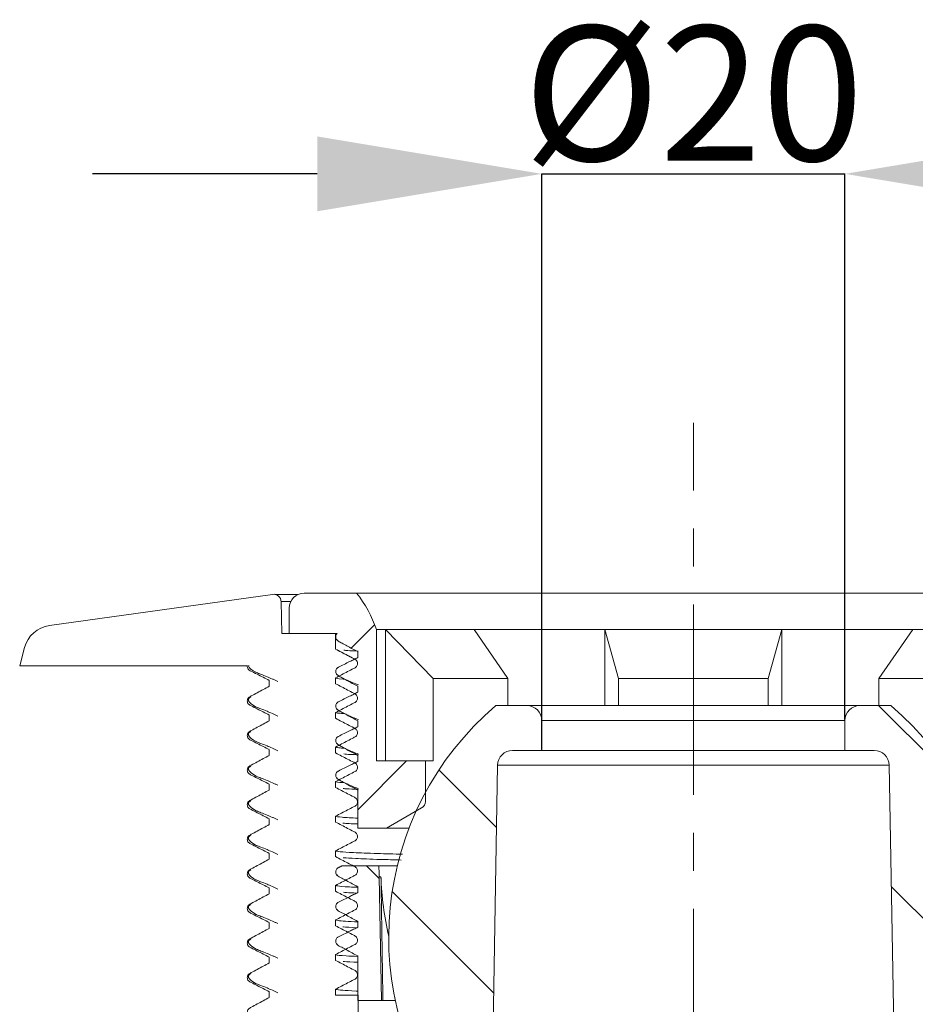
# Model space of a CAD drawing. Units: millimetres. Extents: x 41 to 475, y -337 to 228.
# Drawn here: x 288 to 348, y 156 to 222 of the extents above; entities that cross this region are included whole.
import ezdxf

# ---------------------------------------------------------------- set-up
doc = ezdxf.new("R2010")
doc.units = ezdxf.units.MM
doc.header["$PDSIZE"] = -1
doc.linetypes.add('CENTERX2', pattern=[20.32, 12.7, -2.54, 2.54, -2.54])
doc.layers.add('COTES', color=10, linetype='Continuous')
doc.styles.add('SLDTEXTSTYLE0', font='TXT', dxfattribs={"width": 0.75})
doc.dimstyles.new('SLDDIMSTYLE1', dxfattribs={"dimtxt": 3.5, "dimasz": 6, "dimexe": 0, "dimexo": 0.0625, "dimgap": 0.875, "dimtad": 1, "dimtoh": 1, "dimdec": 0, "dimlfac": 2.5, "dimrnd": 1e-09, "dimzin": 12, "dimdsep": 46, "dimtxsty": 'SLDTEXTSTYLE0', "dimsah": 1, "dimcen": 0.09, "dimadec": 0, "dimazin": 0, "dimtfac": 1, "dimtofl": 0, "dimtmove": 0, "dimatfit": 3, "dimfxl": 0, "dimtolj": 1, "dimtzin": 12, "dimarcsym": 0})
pattern_1 = [(135, (-10.564, -376.89), (-5.61266, -5.61266), [])]

# ---------------------------------------------------------------- blocks, each defined once
blk = doc.blocks.new('*D12')
at = {"layer": 'COTES', "color": 0, "linetype": 'Continuous', "lineweight": -2}
for p, q in [((308.232, 211.575), (293.232, 211.575)), ((323.232, 173.142), (323.232, 211.575)), ((343.482, 175.142), (343.482, 211.575)), ((358.482, 211.575), (373.482, 211.575))]:
    blk.add_line(p, q, dxfattribs=at)
at = {"layer": 'COTES', "color": 0, "linetype": 'Continuous'}
for points in [[(308.232, 214.075), (308.232, 209.075), (323.232, 211.575)], [(358.482, 214.075), (358.482, 209.075), (343.482, 211.575)]]:
    blk.add_solid(points, dxfattribs=at)
at = {"layer": 'Defpoints', "color": 0, "linetype": 'Continuous'}
for p in [(323.232, 211.575), (343.482, 175.08), (323.232, 173.08)]:
    blk.add_point(p, dxfattribs=at)
at = {"layer": 'COTES', "color": 0, "linetype": 'Continuous', "lineweight": 0, "insert": (333.357, 221.45), "char_height": 9, "attachment_point": 2, "style": 'SLDTEXTSTYLE0'}
blk.add_mtext('\\A1;%%c20', dxfattribs=at)

msp = doc.modelspace()

# ---------------------------------------------------------------- hatches: boundary and pattern name
at = {"linetype": 'Continuous', "lineweight": 0}
h = msp.add_hatch(dxfattribs=at)
h.set_pattern_fill('ANSI31', scale=2.5, style=0)
h.set_pattern_definition([(45, (-10.564, -376.89), (-5.61266, 5.61266), [])])
edge = h.paths.add_edge_path(flags=0)
edge.add_spline(control_points=[(310.937, 174.661), (310.508, 174.446), (310.078, 174.231), (309.648, 174.016)], knot_values=[0, 0, 0, 0, 0.001441, 0.001441, 0.001441, 0.001441], weights=[1, 1, 1, 1], degree=3, periodic=0)
edge.add_spline(control_points=[(309.648, 174.016), (309.634, 174.009), (309.62, 174), (309.606, 173.991), (309.577, 173.97), (309.551, 173.944), (309.53, 173.915), (309.509, 173.886), (309.494, 173.852), (309.484, 173.818), (309.474, 173.784), (309.47, 173.747), (309.472, 173.711), (309.474, 173.675), (309.482, 173.64), (309.496, 173.606), (309.51, 173.572), (309.531, 173.54), (309.556, 173.513), (309.581, 173.486), (309.611, 173.464), (309.643, 173.446), (309.746, 173.39), (309.849, 173.335), (309.951, 173.279), (310.074, 173.213), (310.197, 173.146), (310.32, 173.08), (310.526, 172.968), (310.731, 172.857), (310.937, 172.745)], knot_values=[0, 0, 0, 0, 0.000049, 0.000049, 0.000049, 0.000158, 0.000158, 0.000158, 0.000266, 0.000266, 0.000266, 0.000375, 0.000375, 0.000375, 0.000484, 0.000484, 0.000484, 0.000596, 0.000596, 0.000596, 0.000708, 0.000708, 0.000708, 0.001058, 0.001058, 0.001058, 0.001476, 0.001476, 0.001476, 0.002179, 0.002179, 0.002179, 0.002179], weights=[1, 1, 1, 1, 1, 1, 1, 1, 1, 1, 1, 1, 1, 1, 1, 1, 1, 1, 1, 1, 1, 1, 1, 1, 1, 1, 1, 1, 1, 1, 1], degree=3, periodic=0)
edge.add_line((310.937, 172.745), (310.937, 172.35))
edge.add_spline(control_points=[(310.937, 172.35), (310.508, 172.136), (310.078, 171.921), (309.649, 171.706)], knot_values=[0, 0, 0, 0, 0.001441, 0.001441, 0.001441, 0.001441], weights=[1, 1, 1, 1], degree=3, periodic=0)
edge.add_spline(control_points=[(309.649, 171.706), (309.634, 171.699), (309.62, 171.69), (309.607, 171.681), (309.577, 171.66), (309.551, 171.634), (309.531, 171.605), (309.51, 171.576), (309.494, 171.542), (309.484, 171.508), (309.474, 171.474), (309.47, 171.437), (309.472, 171.401), (309.474, 171.365), (309.483, 171.33), (309.496, 171.297), (309.511, 171.262), (309.531, 171.23), (309.556, 171.203), (309.581, 171.176), (309.611, 171.154), (309.644, 171.136), (309.746, 171.08), (309.849, 171.025), (309.952, 170.969), (310.074, 170.903), (310.197, 170.836), (310.32, 170.77), (310.526, 170.658), (310.732, 170.547), (310.937, 170.435)], knot_values=[0, 0, 0, 0, 0.000049, 0.000049, 0.000049, 0.000158, 0.000158, 0.000158, 0.000266, 0.000266, 0.000266, 0.000375, 0.000375, 0.000375, 0.000484, 0.000484, 0.000484, 0.000596, 0.000596, 0.000596, 0.000708, 0.000708, 0.000708, 0.001058, 0.001058, 0.001058, 0.001476, 0.001476, 0.001476, 0.002178, 0.002178, 0.002178, 0.002178], weights=[1, 1, 1, 1, 1, 1, 1, 1, 1, 1, 1, 1, 1, 1, 1, 1, 1, 1, 1, 1, 1, 1, 1, 1, 1, 1, 1, 1, 1, 1, 1], degree=3, periodic=0)
edge.add_line((310.937, 170.435), (310.937, 167.88))
edge.add_line((310.937, 167.88), (312.857, 167.88))
edge.add_line((312.857, 167.88), (315.207, 169.237))
edge.add_arc((314.957, 169.67), 0.5, 300, 360)
edge.add_line((315.457, 169.67), (315.457, 172.38))
edge.add_line((315.457, 172.38), (312.18, 172.38))
edge.add_line((312.18, 172.38), (312.18, 181.157))
edge.add_arc((304.602, 178.592), 8, 18.69834, 38.5656)
edge.add_line((310.857, 183.58), (307.357, 183.58))
edge.add_arc((307.357, 182.58), 1, 90, 180)
edge.add_line((306.357, 182.58), (306.357, 180.883))
edge.add_line((306.357, 180.883), (309.562, 180.883))
edge.add_spline(control_points=[(309.562, 180.883), (309.551, 180.872), (309.542, 180.861), (309.533, 180.849), (309.512, 180.82), (309.496, 180.787), (309.485, 180.753), (309.475, 180.719), (309.47, 180.682), (309.472, 180.646), (309.473, 180.611), (309.481, 180.575), (309.494, 180.541), (309.507, 180.508), (309.526, 180.477), (309.55, 180.45), (309.574, 180.423), (309.602, 180.399), (309.633, 180.382), (309.692, 180.348), (309.752, 180.317), (309.811, 180.285), (309.889, 180.243), (309.966, 180.201), (310.044, 180.159), (310.162, 180.095), (310.28, 180.031), (310.398, 179.967), (310.578, 179.87), (310.758, 179.772), (310.937, 179.675)], knot_values=[0, 0, 0, 0, 0.000044, 0.000044, 0.000044, 0.000153, 0.000153, 0.000153, 0.000262, 0.000262, 0.000262, 0.00037, 0.00037, 0.00037, 0.000479, 0.000479, 0.000479, 0.000588, 0.000588, 0.000588, 0.00079, 0.00079, 0.00079, 0.001054, 0.001054, 0.001054, 0.001456, 0.001456, 0.001456, 0.002068, 0.002068, 0.002068, 0.002068], weights=[1, 1, 1, 1, 1, 1, 1, 1, 1, 1, 1, 1, 1, 1, 1, 1, 1, 1, 1, 1, 1, 1, 1, 1, 1, 1, 1, 1, 1, 1, 1], degree=3, periodic=0)
edge.add_line((310.937, 179.675), (310.937, 179.281))
edge.add_spline(control_points=[(310.937, 179.281), (310.508, 179.066), (310.078, 178.851), (309.648, 178.636)], knot_values=[0, 0, 0, 0, 0.001441, 0.001441, 0.001441, 0.001441], weights=[1, 1, 1, 1], degree=3, periodic=0)
edge.add_spline(control_points=[(309.648, 178.636), (309.634, 178.629), (309.619, 178.62), (309.606, 178.611), (309.577, 178.59), (309.551, 178.564), (309.53, 178.535), (309.509, 178.506), (309.494, 178.472), (309.484, 178.438), (309.474, 178.404), (309.47, 178.367), (309.472, 178.331), (309.474, 178.295), (309.482, 178.26), (309.496, 178.226), (309.51, 178.192), (309.531, 178.16), (309.556, 178.133), (309.581, 178.106), (309.611, 178.084), (309.643, 178.066), (309.746, 178.01), (309.849, 177.955), (309.951, 177.899), (310.074, 177.833), (310.197, 177.766), (310.32, 177.7), (310.526, 177.588), (310.731, 177.477), (310.937, 177.365)], knot_values=[0, 0, 0, 0, 0.000049, 0.000049, 0.000049, 0.000158, 0.000158, 0.000158, 0.000266, 0.000266, 0.000266, 0.000375, 0.000375, 0.000375, 0.000484, 0.000484, 0.000484, 0.000596, 0.000596, 0.000596, 0.000708, 0.000708, 0.000708, 0.001058, 0.001058, 0.001058, 0.001476, 0.001476, 0.001476, 0.002179, 0.002179, 0.002179, 0.002179], weights=[1, 1, 1, 1, 1, 1, 1, 1, 1, 1, 1, 1, 1, 1, 1, 1, 1, 1, 1, 1, 1, 1, 1, 1, 1, 1, 1, 1, 1, 1, 1], degree=3, periodic=0)
edge.add_line((310.937, 177.365), (310.937, 176.971))
edge.add_spline(control_points=[(310.937, 176.971), (310.508, 176.756), (310.078, 176.541), (309.648, 176.326)], knot_values=[0, 0, 0, 0, 0.001442, 0.001442, 0.001442, 0.001442], weights=[1, 1, 1, 1], degree=3, periodic=0)
edge.add_spline(control_points=[(309.648, 176.326), (309.633, 176.319), (309.619, 176.31), (309.606, 176.301), (309.577, 176.28), (309.551, 176.254), (309.53, 176.225), (309.509, 176.196), (309.493, 176.162), (309.483, 176.128), (309.474, 176.094), (309.47, 176.057), (309.472, 176.021), (309.474, 175.985), (309.482, 175.949), (309.496, 175.916), (309.51, 175.882), (309.53, 175.85), (309.555, 175.823), (309.58, 175.796), (309.611, 175.774), (309.643, 175.756), (309.746, 175.7), (309.849, 175.645), (309.951, 175.589), (310.074, 175.523), (310.197, 175.456), (310.32, 175.39), (310.525, 175.278), (310.731, 175.166), (310.937, 175.055)], knot_values=[0, 0, 0, 0, 0.000049, 0.000049, 0.000049, 0.000158, 0.000158, 0.000158, 0.000266, 0.000266, 0.000266, 0.000375, 0.000375, 0.000375, 0.000484, 0.000484, 0.000484, 0.000596, 0.000596, 0.000596, 0.000707, 0.000707, 0.000707, 0.001058, 0.001058, 0.001058, 0.001477, 0.001477, 0.001477, 0.002179, 0.002179, 0.002179, 0.002179], weights=[1, 1, 1, 1, 1, 1, 1, 1, 1, 1, 1, 1, 1, 1, 1, 1, 1, 1, 1, 1, 1, 1, 1, 1, 1, 1, 1, 1, 1, 1, 1], degree=3, periodic=0)
edge.add_line((310.937, 175.055), (310.937, 174.661))
h = msp.add_hatch(dxfattribs=at)
h.set_pattern_fill('ANSI31', scale=2.5, angle=90, style=0)
h.set_pattern_definition(pattern_1)
edge = h.paths.add_edge_path(flags=0)
edge.add_line((322.232, 176.08), (320.171, 176.08))
edge.add_arc((333.357, 160.58), 20.35, 130.38829, 218.25516)
edge.add_line((317.377, 147.98), (319.366, 147.98))
edge.add_arc((319.366, 148.48), 0.5, 270, 359)
edge.add_line((319.866, 148.471), (320.278, 172.097))
edge.add_arc((321.278, 172.08), 1, 90, 179, ccw=False)
edge.add_line((321.278, 173.08), (323.232, 173.08))
edge.add_line((323.232, 173.08), (323.232, 175.08))
edge.add_arc((322.232, 175.08), 1, 0, 90)
h = msp.add_hatch(dxfattribs=at)
h.set_pattern_fill('ANSI31', scale=2.5, angle=90, style=0)
h.set_pattern_definition(pattern_1)
edge = h.paths.add_edge_path(flags=0)
edge.add_line((347.349, 147.98), (349.337, 147.98))
edge.add_arc((333.357, 160.58), 20.35, 321.74484, 409.61171)
edge.add_line((346.543, 176.08), (344.482, 176.08))
edge.add_arc((344.482, 175.08), 1, 90, 180)
edge.add_line((343.482, 175.08), (343.482, 173.08))
edge.add_line((343.482, 173.08), (345.437, 173.08))
edge.add_arc((345.437, 172.08), 1, 1, 90, ccw=False)
edge.add_line((346.436, 172.097), (346.849, 148.471))
edge.add_arc((347.349, 148.48), 0.5, 181, 270)
h = msp.add_hatch(dxfattribs=at)
h.set_pattern_fill('ANSI31', scale=2.5, angle=90, style=0)
h.set_pattern_definition(pattern_1)
edge = h.paths.add_edge_path(flags=0)
edge.add_line((310.937, 163.979), (310.937, 163.588))
edge.add_spline(control_points=[(310.937, 163.588), (310.506, 163.373), (310.075, 163.157), (309.644, 162.942)], knot_values=[0, 0, 0, 0, 0.001446, 0.001446, 0.001446, 0.001446], weights=[1, 1, 1, 1], degree=3, periodic=0)
edge.add_spline(control_points=[(309.644, 162.942), (309.626, 162.932), (309.608, 162.921), (309.592, 162.909), (309.564, 162.887), (309.539, 162.86), (309.519, 162.83), (309.5, 162.8), (309.485, 162.766), (309.477, 162.731), (309.468, 162.696), (309.466, 162.66), (309.469, 162.624), (309.473, 162.588), (309.482, 162.553), (309.497, 162.52), (309.513, 162.488), (309.534, 162.457), (309.559, 162.432), (309.641, 162.348), (309.758, 162.307), (309.861, 162.251), (309.965, 162.196), (310.068, 162.14), (310.171, 162.084), (310.426, 161.945), (310.682, 161.807), (310.937, 161.669)], knot_values=[0, 0, 0, 0, 0.000062, 0.000062, 0.000062, 0.00017, 0.00017, 0.00017, 0.000279, 0.000279, 0.000279, 0.000387, 0.000387, 0.000387, 0.000496, 0.000496, 0.000496, 0.000604, 0.000604, 0.000604, 0.000967, 0.000967, 0.000967, 0.00133, 0.00133, 0.00133, 0.002227, 0.002227, 0.002227, 0.002227], weights=[1, 1, 1, 1, 1, 1, 1, 1, 1, 1, 1, 1, 1, 1, 1, 1, 1, 1, 1, 1, 1, 1, 1, 1, 1, 1, 1, 1], degree=3, periodic=0)
edge.add_line((310.937, 161.669), (310.937, 161.278))
edge.add_spline(control_points=[(310.937, 161.278), (310.507, 161.062), (310.076, 160.847), (309.645, 160.632)], knot_values=[0, 0, 0, 0, 0.001445, 0.001445, 0.001445, 0.001445], weights=[1, 1, 1, 1], degree=3, periodic=0)
edge.add_spline(control_points=[(309.645, 160.632), (309.627, 160.622), (309.609, 160.611), (309.593, 160.599), (309.564, 160.577), (309.539, 160.55), (309.52, 160.52), (309.5, 160.49), (309.486, 160.456), (309.477, 160.421), (309.469, 160.386), (309.466, 160.35), (309.47, 160.314), (309.473, 160.278), (309.483, 160.243), (309.498, 160.21), (309.513, 160.178), (309.534, 160.148), (309.559, 160.122), (309.641, 160.038), (309.758, 159.997), (309.862, 159.942), (309.965, 159.886), (310.068, 159.83), (310.171, 159.774), (310.427, 159.636), (310.682, 159.497), (310.937, 159.359)], knot_values=[0, 0, 0, 0, 0.000062, 0.000062, 0.000062, 0.00017, 0.00017, 0.00017, 0.000279, 0.000279, 0.000279, 0.000387, 0.000387, 0.000387, 0.000496, 0.000496, 0.000496, 0.000604, 0.000604, 0.000604, 0.000967, 0.000967, 0.000967, 0.00133, 0.00133, 0.00133, 0.002226, 0.002226, 0.002226, 0.002226], weights=[1, 1, 1, 1, 1, 1, 1, 1, 1, 1, 1, 1, 1, 1, 1, 1, 1, 1, 1, 1, 1, 1, 1, 1, 1, 1, 1, 1], degree=3, periodic=0)
edge.add_line((310.937, 159.359), (310.937, 156.383))
edge.add_line((310.937, 156.383), (312.514, 156.383))
edge.add_line((312.514, 156.383), (312.37, 164.65))
edge.add_arc((333.357, 165.383), 21, 180, 182, ccw=False)
edge.add_line((312.357, 165.383), (309.907, 165.383))
edge.add_spline(control_points=[(309.907, 165.383), (309.82, 165.339), (309.732, 165.295), (309.645, 165.252)], knot_values=[0, 0, 0, 0, 0.000293, 0.000293, 0.000293, 0.000293], weights=[1, 1, 1, 1], degree=3, periodic=0)
edge.add_spline(control_points=[(309.645, 165.252), (309.627, 165.242), (309.609, 165.231), (309.593, 165.219), (309.564, 165.197), (309.539, 165.17), (309.52, 165.14), (309.5, 165.11), (309.486, 165.076), (309.477, 165.041), (309.469, 165.006), (309.466, 164.97), (309.47, 164.934), (309.473, 164.898), (309.483, 164.863), (309.498, 164.83), (309.513, 164.798), (309.534, 164.768), (309.559, 164.742), (309.641, 164.658), (309.758, 164.617), (309.862, 164.562), (309.965, 164.506), (310.068, 164.45), (310.171, 164.394), (310.427, 164.256), (310.682, 164.117), (310.937, 163.979)], knot_values=[0, 0, 0, 0, 0.000062, 0.000062, 0.000062, 0.00017, 0.00017, 0.00017, 0.000279, 0.000279, 0.000279, 0.000387, 0.000387, 0.000387, 0.000496, 0.000496, 0.000496, 0.000604, 0.000604, 0.000604, 0.000967, 0.000967, 0.000967, 0.00133, 0.00133, 0.00133, 0.002226, 0.002226, 0.002226, 0.002226], weights=[1, 1, 1, 1, 1, 1, 1, 1, 1, 1, 1, 1, 1, 1, 1, 1, 1, 1, 1, 1, 1, 1, 1, 1, 1, 1, 1, 1], degree=3, periodic=0)

# ---------------------------------------------------------------- linework, layer by layer
at = {"color": 7, "linetype": 'CENTERX2', "lineweight": 0}
msp.add_line((333.357, -114.361), (333.357, 194.955), dxfattribs=at)
at = {"color": 7, "linetype": 'Continuous', "lineweight": 0}
for p, q in [((305.251, 183.498), (290.34, 181.416)), ((305.389, 183.498), (306.962, 183.498)), ((307.357, 183.58), (310.857, 183.58)), ((310.857, 183.58), (355.857, 183.58)), ((305.857, 180.883), (305.82, 183.012)), ((306.455, 183.012), (305.82, 183.012)), ((306.357, 180.883), (306.357, 182.58)), ((309.457, 180.883), (305.857, 180.883)), ((309.562, 180.883), (306.357, 180.883)), ((309.457, 179.842), (309.457, 180.883)), ((312.18, 172.38), (312.18, 181.157)), ((312.18, 181.157), (312.788, 181.157)), ((312.788, 181.157), (318.705, 181.157)), ((312.788, 172.38), (312.788, 181.157)), ((312.788, 181.157), (315.971, 177.88)), ((318.705, 181.157), (327.435, 181.157)), ((318.705, 181.157), (320.973, 177.88)), ((327.435, 181.157), (339.273, 181.157)), ((327.435, 176.08), (327.435, 181.157)), ((327.435, 181.157), (328.351, 177.88)), ((339.273, 181.157), (338.357, 177.88)), ((339.273, 181.157), (348.005, 181.157)), ((339.273, 176.08), (339.273, 181.157)), ((348.005, 181.157), (345.738, 177.88)), ((348.005, 181.157), (353.925, 181.157)), ((288.684, 179.953), (288.357, 178.733)), ((310.937, 179.281), (310.937, 179.675)), ((288.357, 178.733), (303.565, 178.733)), ((305.032, 177.753), (305.032, 177.363)), ((309.457, 177.533), (309.457, 177.923)), ((315.971, 172.38), (315.971, 177.88)), ((315.971, 177.88), (320.973, 177.88)), ((320.973, 176.08), (320.973, 177.88)), ((328.351, 176.08), (328.351, 177.88)), ((328.351, 177.88), (338.357, 177.88)), ((338.357, 176.08), (338.357, 177.88)), ((345.738, 176.08), (345.738, 177.88)), ((345.738, 177.88), (350.742, 177.88)), ((310.937, 176.971), (310.937, 177.365)), ((309.457, 175.224), (309.457, 175.614)), ((322.232, 176.08), (320.171, 176.08)), ((344.482, 176.08), (322.232, 176.08)), ((346.543, 176.08), (344.482, 176.08)), ((305.032, 175.444), (305.032, 175.054)), ((310.937, 174.661), (310.937, 175.055)), ((343.482, 175.08), (323.232, 175.08)), ((323.232, 173.08), (323.232, 175.08)), ((343.482, 175.08), (343.482, 173.08)), ((305.032, 173.135), (305.032, 172.745)), ((309.457, 172.915), (309.457, 173.305)), ((321.278, 173.08), (323.232, 173.08)), ((343.482, 173.08), (323.232, 173.08)), ((343.482, 173.08), (345.437, 173.08)), ((310.937, 172.35), (310.937, 172.745)), ((312.18, 172.38), (315.457, 172.38)), ((315.457, 172.38), (315.457, 169.67)), ((315.971, 172.38), (315.457, 172.38)), ((320.278, 172.097), (319.866, 148.471)), ((346.436, 172.097), (320.278, 172.097)), ((346.849, 148.471), (346.436, 172.097)), ((309.457, 170.606), (309.457, 170.996)), ((305.032, 170.826), (305.032, 170.436)), ((310.937, 167.88), (310.937, 170.435)), ((315.207, 169.237), (312.857, 167.88)), ((305.032, 168.517), (305.032, 168.127)), ((309.457, 168.297), (309.457, 168.687)), ((312.857, 167.88), (310.937, 167.88)), ((312.857, 167.88), (314.362, 167.88)), ((309.457, 165.988), (309.457, 166.378)), ((305.032, 166.208), (305.032, 165.818)), ((309.907, 165.383), (312.357, 165.383)), ((312.357, 165.383), (313.582, 165.383)), ((312.514, 156.383), (312.37, 164.65)), ((312.37, 164.65), (312.49, 164.65)), ((305.032, 163.899), (305.032, 163.509)), ((309.457, 163.679), (309.457, 164.069)), ((310.937, 163.588), (310.937, 163.979)), ((309.457, 161.37), (309.457, 161.76)), ((305.032, 161.59), (305.032, 161.2)), ((310.937, 161.278), (310.937, 161.669)), ((305.032, 159.281), (305.032, 158.891)), ((309.457, 159.061), (309.457, 159.451)), ((310.937, 156.383), (310.937, 159.359)), ((309.457, 156.752), (309.457, 157.142)), ((305.032, 156.972), (305.032, 156.582)), ((309.495, 156.733), (310.957, 156.733)), ((310.957, 152.733), (310.957, 156.733)), ((312.514, 156.383), (310.937, 156.383)), ((312.62, 156.383), (312.514, 156.383)), ((312.62, 156.383), (313.445, 156.383))]:
    msp.add_line(p, q, dxfattribs=at)
for centre, radius, start, end in [((305.32, 183.003), 0.5, 1, 97.94885), ((307.357, 182.58), 1, 90, 180), ((304.602, 178.592), 8, 18.69834, 38.5656), ((290.616, 179.435), 2, 97.94885, 165), ((333.357, 160.58), 20.35, 130.38829, 218.25516), ((322.232, 175.08), 1, 0, 90), ((344.482, 175.08), 1, 90, 180), ((333.357, 160.58), 20.35, 321.74484, 49.61171), ((321.278, 172.08), 1, 90, 179), ((345.437, 172.08), 1, 1, 90), ((314.957, 169.67), 0.5, 300, 0), ((333.357, 165.383), 21, 180, 182), ((333.351, 165.344), 20.873, 181.90438, 192.93139)]:
    msp.add_arc(centre, radius, start, end, dxfattribs=at)
for points, knots in [([(310.937, 179.675), (310.697, 179.804), (310.347, 179.992), (309.918, 180.231), (309.69, 180.342), (309.551, 180.437), (309.492, 180.532), (309.466, 180.638), (309.477, 180.747), (309.515, 180.83), (309.55, 180.87), (309.562, 180.883)], [0, 0, 0, 0, 0.397148, 0.576997, 0.713021, 0.765849, 0.818807, 0.870855, 0.922907, 0.97496, 1, 1, 1, 1]), ([(309.457, 179.842), (309.716, 179.708), (310.103, 179.506), (310.523, 179.288), (310.684, 179.204), (310.749, 179.17), (310.782, 179.154), (310.844, 179.102), (310.873, 179.067), (310.915, 178.982), (310.927, 178.933), (310.927, 178.883)], [0, 0, 0, 0, 0.5, 0.75, 0.8125, 0.8125, 0.875, 0.875, 0.9375, 0.9375, 1, 1, 1, 1]), ([(310.927, 178.883), (310.927, 178.959), (310.9, 179.032), (310.827, 179.119), (310.798, 179.143), (310.732, 179.18), (310.698, 179.196), (310.53, 179.284), (310.128, 179.493), (309.726, 179.703), (309.457, 179.842)], [0, 0, 0, 0, 0.125, 0.125, 0.1875, 0.1875, 0.25, 0.25, 0.5, 1, 1, 1, 1]), ([(310.016, 179.769), (310.087, 179.761), (310.253, 179.743), (310.7, 179.725), (310.958, 179.715)], [0, 0, 0, 0, 0.423168, 1, 1, 1, 1]), ([(310.927, 178.883), (310.927, 178.807), (310.9, 178.733), (310.827, 178.647), (310.798, 178.623), (310.732, 178.586), (310.698, 178.569), (310.53, 178.482), (310.128, 178.272), (309.726, 178.063), (309.457, 177.923)], [0, 0, 0, 0, 0.125, 0.125, 0.1875, 0.1875, 0.25, 0.25, 0.5, 1, 1, 1, 1]), ([(309.648, 178.636), (309.773, 178.699), (310.023, 178.824), (310.363, 178.994), (310.668, 179.146), (310.848, 179.236), (310.937, 179.281)], [0, 0, 0, 0, 0.290952, 0.581903, 0.790952, 1, 1, 1, 1]), ([(305.032, 177.753), (304.758, 177.892), (304.347, 178.099), (303.935, 178.307), (303.764, 178.393), (303.728, 178.408), (303.665, 178.453), (303.638, 178.481), (303.574, 178.577), (303.555, 178.657), (303.565, 178.733)], [0, 0, 0, 0, 0.5, 0.75, 0.75, 0.8125, 0.8125, 0.875, 0.875, 1, 1, 1, 1]), ([(303.667, 178.745), (303.658, 178.733), (303.588, 178.646), (304.038, 178.29), (304.647, 178.108), (305.16, 177.884), (305.413, 177.767), (305.532, 177.708), (305.591, 177.679)], [0, 0, 0, 0, 0.072652, 0.516892, 0.811234, 0.913739, 0.957974, 1, 1, 1, 1]), ([(310.937, 177.365), (310.697, 177.494), (310.347, 177.682), (309.918, 177.921), (309.69, 178.032), (309.551, 178.127), (309.492, 178.222), (309.466, 178.328), (309.477, 178.437), (309.524, 178.536), (309.587, 178.602), (309.633, 178.628), (309.648, 178.636)], [0, 0, 0, 0, 0.377546, 0.548517, 0.677824, 0.728047, 0.778393, 0.827872, 0.877356, 0.92684, 0.976322, 1, 1, 1, 1]), ([(310.084, 177.841), (310.045, 177.843), (309.518, 177.871), (309.487, 177.898), (309.457, 177.923)], [0, 0, 0, 0, 0.0730723, 1, 1, 1, 1]), ([(309.457, 177.533), (309.726, 177.393), (310.129, 177.184), (310.532, 176.974), (310.7, 176.886), (310.735, 176.87), (310.8, 176.832), (310.83, 176.807), (310.902, 176.719), (310.929, 176.642), (310.926, 176.491), (310.896, 176.415), (310.819, 176.331), (310.788, 176.307), (310.722, 176.273), (310.555, 176.186), (310.123, 175.961), (309.724, 175.753), (309.457, 175.614)], [0, 0, 0, 0, 0.25, 0.375, 0.375, 0.40625, 0.40625, 0.4375, 0.4375, 0.5, 0.5, 0.5625, 0.5625, 0.59375, 0.59375, 0.625, 0.75, 1, 1, 1, 1]), ([(309.703, 178.04), (309.877, 177.942), (310.227, 177.747), (310.737, 177.549), (310.993, 177.449)], [0, 0, 0, 0, 0.498595, 1, 1, 1, 1]), ([(305.032, 175.444), (304.764, 175.58), (304.361, 175.783), (303.958, 175.986), (303.79, 176.07), (303.756, 176.086), (303.691, 176.123), (303.662, 176.148), (303.589, 176.234), (303.562, 176.309), (303.563, 176.46), (303.591, 176.534), (303.69, 176.649), (303.761, 176.68), (303.962, 176.788), (304.363, 177.004), (304.765, 177.22), (305.032, 177.363)], [0, 0, 0, 0, 0.25, 0.375, 0.375, 0.40625, 0.40625, 0.4375, 0.4375, 0.5, 0.5, 0.5625, 0.5625, 0.625, 0.625, 0.75, 1, 1, 1, 1]), ([(309.648, 176.326), (309.773, 176.389), (310.023, 176.514), (310.363, 176.684), (310.668, 176.836), (310.848, 176.926), (310.937, 176.971)], [0, 0, 0, 0, 0.290906, 0.581811, 0.790906, 1, 1, 1, 1]), ([(303.794, 176.657), (303.692, 176.593), (303.494, 176.468), (304.013, 175.99), (304.647, 175.799), (305.158, 175.575), (305.411, 175.458), (305.531, 175.399), (305.59, 175.37)], [0, 0, 0, 0, 0.338051, 0.655177, 0.865306, 0.938466, 0.970026, 1, 1, 1, 1]), ([(310.937, 175.055), (310.697, 175.184), (310.347, 175.372), (309.918, 175.611), (309.69, 175.722), (309.551, 175.817), (309.491, 175.912), (309.466, 176.018), (309.477, 176.127), (309.524, 176.226), (309.587, 176.292), (309.633, 176.318), (309.648, 176.326)], [0, 0, 0, 0, 0.377603, 0.54856, 0.67786, 0.728076, 0.778415, 0.827889, 0.877368, 0.926847, 0.976324, 1, 1, 1, 1]), ([(310.079, 175.534), (309.926, 175.545), (309.533, 175.572), (309.486, 175.598), (309.457, 175.614)], [0, 0, 0, 0, 0.389113, 1, 1, 1, 1]), ([(309.702, 175.73), (309.876, 175.633), (310.226, 175.437), (310.737, 175.238), (310.993, 175.139)], [0, 0, 0, 0, 0.4991138, 1, 1, 1, 1]), ([(305.032, 173.135), (304.764, 173.271), (304.361, 173.474), (303.958, 173.677), (303.79, 173.761), (303.756, 173.777), (303.691, 173.814), (303.662, 173.839), (303.589, 173.925), (303.562, 174), (303.563, 174.151), (303.591, 174.225), (303.69, 174.34), (303.761, 174.371), (303.962, 174.479), (304.363, 174.695), (304.765, 174.911), (305.032, 175.054)], [0, 0, 0, 0, 0.25, 0.375, 0.375, 0.40625, 0.40625, 0.4375, 0.4375, 0.5, 0.5, 0.5625, 0.5625, 0.625, 0.625, 0.75, 1, 1, 1, 1]), ([(309.457, 175.224), (309.726, 175.084), (310.129, 174.875), (310.532, 174.665), (310.7, 174.577), (310.735, 174.561), (310.8, 174.523), (310.83, 174.498), (310.902, 174.41), (310.929, 174.333), (310.926, 174.182), (310.896, 174.106), (310.819, 174.022), (310.788, 173.998), (310.722, 173.964), (310.555, 173.877), (310.123, 173.652), (309.724, 173.444), (309.457, 173.305)], [0, 0, 0, 0, 0.25, 0.375, 0.375, 0.40625, 0.40625, 0.4375, 0.4375, 0.5, 0.5, 0.5625, 0.5625, 0.59375, 0.59375, 0.625, 0.75, 1, 1, 1, 1]), ([(303.794, 174.348), (303.692, 174.284), (303.494, 174.159), (304.013, 173.681), (304.647, 173.49), (305.158, 173.266), (305.411, 173.149), (305.531, 173.09), (305.59, 173.061)], [0, 0, 0, 0, 0.338051, 0.655177, 0.865306, 0.938466, 0.970026, 1, 1, 1, 1]), ([(309.648, 174.016), (309.773, 174.079), (310.023, 174.204), (310.363, 174.374), (310.668, 174.526), (310.848, 174.616), (310.937, 174.661)], [0, 0, 0, 0, 0.2909573, 0.5819145, 0.7909573, 1, 1, 1, 1]), ([(310.937, 172.745), (310.697, 172.874), (310.347, 173.062), (309.918, 173.301), (309.69, 173.412), (309.551, 173.507), (309.492, 173.602), (309.466, 173.708), (309.477, 173.817), (309.524, 173.916), (309.587, 173.982), (309.633, 174.008), (309.648, 174.016)], [0, 0, 0, 0, 0.37753, 0.548506, 0.677818, 0.728041, 0.778387, 0.827867, 0.877352, 0.926838, 0.97632, 1, 1, 1, 1]), ([(310.076, 173.226), (309.93, 173.235), (309.532, 173.263), (309.486, 173.289), (309.457, 173.305)], [0, 0, 0, 0, 0.367376, 1, 1, 1, 1]), ([(309.457, 172.915), (309.726, 172.775), (310.129, 172.566), (310.532, 172.356), (310.7, 172.268), (310.735, 172.252), (310.8, 172.214), (310.83, 172.189), (310.902, 172.101), (310.929, 172.024), (310.926, 171.873), (310.896, 171.797), (310.819, 171.713), (310.788, 171.689), (310.722, 171.655), (310.555, 171.568), (310.123, 171.343), (309.724, 171.135), (309.457, 170.996)], [0, 0, 0, 0, 0.25, 0.375, 0.375, 0.40625, 0.40625, 0.4375, 0.4375, 0.5, 0.5, 0.5625, 0.5625, 0.59375, 0.59375, 0.625, 0.75, 1, 1, 1, 1]), ([(309.701, 173.421), (309.876, 173.323), (310.226, 173.127), (310.737, 172.929), (310.993, 172.829)], [0, 0, 0, 0, 0.499363, 1, 1, 1, 1]), ([(305.032, 170.826), (304.764, 170.962), (304.361, 171.165), (303.958, 171.368), (303.79, 171.452), (303.756, 171.468), (303.691, 171.505), (303.662, 171.53), (303.589, 171.616), (303.562, 171.691), (303.563, 171.842), (303.591, 171.916), (303.69, 172.031), (303.761, 172.062), (303.962, 172.17), (304.363, 172.386), (304.765, 172.602), (305.032, 172.745)], [0, 0, 0, 0, 0.25, 0.375, 0.375, 0.40625, 0.40625, 0.4375, 0.4375, 0.5, 0.5, 0.5625, 0.5625, 0.625, 0.625, 0.75, 1, 1, 1, 1]), ([(309.649, 171.706), (309.774, 171.769), (310.024, 171.894), (310.363, 172.064), (310.668, 172.216), (310.848, 172.306), (310.937, 172.35)], [0, 0, 0, 0, 0.291036, 0.582072, 0.791036, 1, 1, 1, 1]), ([(310.001, 172.843), (310.118, 172.832), (310.305, 172.813), (310.781, 172.794), (310.959, 172.787)], [0, 0, 0, 0, 0.626204, 1, 1, 1, 1]), ([(303.794, 172.039), (303.692, 171.975), (303.494, 171.85), (304.013, 171.372), (304.647, 171.181), (305.158, 170.957), (305.411, 170.84), (305.531, 170.781), (305.59, 170.752)], [0, 0, 0, 0, 0.338051, 0.655177, 0.865306, 0.938466, 0.970026, 1, 1, 1, 1]), ([(310.937, 170.435), (310.697, 170.564), (310.347, 170.752), (309.918, 170.991), (309.691, 171.102), (309.551, 171.197), (309.492, 171.292), (309.466, 171.398), (309.477, 171.507), (309.524, 171.606), (309.587, 171.672), (309.634, 171.698), (309.649, 171.706)], [0, 0, 0, 0, 0.377419, 0.548425, 0.677758, 0.727991, 0.778347, 0.827837, 0.877331, 0.926825, 0.976317, 1, 1, 1, 1]), ([(310.079, 170.914), (309.834, 170.934), (309.493, 170.962), (309.465, 170.989), (309.457, 170.996)], [0, 0, 0, 0, 0.716914, 1, 1, 1, 1]), ([(309.7, 171.112), (309.875, 171.013), (310.225, 170.817), (310.737, 170.619), (310.993, 170.519)], [0, 0, 0, 0, 0.500342, 1, 1, 1, 1]), ([(305.032, 168.517), (304.764, 168.653), (304.361, 168.856), (303.958, 169.059), (303.79, 169.143), (303.756, 169.159), (303.691, 169.196), (303.662, 169.221), (303.589, 169.307), (303.562, 169.382), (303.563, 169.533), (303.591, 169.607), (303.69, 169.722), (303.761, 169.753), (303.962, 169.861), (304.363, 170.077), (304.765, 170.293), (305.032, 170.436)], [0, 0, 0, 0, 0.25, 0.375, 0.375, 0.40625, 0.40625, 0.4375, 0.4375, 0.5, 0.5, 0.5625, 0.5625, 0.625, 0.625, 0.75, 1, 1, 1, 1]), ([(309.457, 170.606), (309.726, 170.466), (310.129, 170.257), (310.532, 170.047), (310.7, 169.959), (310.735, 169.943), (310.8, 169.905), (310.83, 169.88), (310.902, 169.792), (310.929, 169.715), (310.926, 169.564), (310.896, 169.488), (310.819, 169.404), (310.788, 169.38), (310.722, 169.346), (310.555, 169.259), (310.123, 169.034), (309.724, 168.826), (309.457, 168.687)], [0, 0, 0, 0, 0.25, 0.375, 0.375, 0.40625, 0.40625, 0.4375, 0.4375, 0.5, 0.5, 0.5625, 0.5625, 0.59375, 0.59375, 0.625, 0.75, 1, 1, 1, 1]), ([(309.97, 170.534), (310.041, 170.527), (310.233, 170.509), (310.678, 170.49), (310.96, 170.479)], [0, 0, 0, 0, 0.3683, 1, 1, 1, 1]), ([(303.794, 169.73), (303.692, 169.666), (303.494, 169.541), (304.013, 169.063), (304.647, 168.872), (305.158, 168.648), (305.411, 168.531), (305.531, 168.472), (305.59, 168.443)], [0, 0, 0, 0, 0.338051, 0.655177, 0.865306, 0.938466, 0.970026, 1, 1, 1, 1]), ([(310.937, 168.558), (310.538, 168.578), (309.661, 168.622), (309.529, 168.664), (309.457, 168.687)], [0, 0, 0, 0, 0.455595, 1, 1, 1, 1]), ([(309.457, 168.297), (309.726, 168.157), (310.129, 167.948), (310.532, 167.738), (310.7, 167.65), (310.735, 167.634), (310.8, 167.596), (310.83, 167.571), (310.902, 167.483), (310.929, 167.406), (310.926, 167.255), (310.896, 167.179), (310.819, 167.095), (310.788, 167.071), (310.722, 167.037), (310.555, 166.95), (310.123, 166.725), (309.724, 166.517), (309.457, 166.378)], [0, 0, 0, 0, 0.25, 0.375, 0.375, 0.40625, 0.40625, 0.4375, 0.4375, 0.5, 0.5, 0.5625, 0.5625, 0.59375, 0.59375, 0.625, 0.75, 1, 1, 1, 1]), ([(305.032, 166.208), (304.764, 166.344), (304.361, 166.547), (303.958, 166.75), (303.79, 166.834), (303.756, 166.85), (303.691, 166.887), (303.662, 166.912), (303.589, 166.998), (303.562, 167.073), (303.563, 167.224), (303.591, 167.298), (303.69, 167.413), (303.761, 167.444), (303.962, 167.552), (304.363, 167.768), (304.765, 167.984), (305.032, 168.127)], [0, 0, 0, 0, 0.25, 0.375, 0.375, 0.40625, 0.40625, 0.4375, 0.4375, 0.5, 0.5, 0.5625, 0.5625, 0.625, 0.625, 0.75, 1, 1, 1, 1]), ([(309.945, 168.225), (309.956, 168.224), (310.098, 168.205), (310.534, 168.187), (310.937, 168.169)], [0, 0, 0, 0, 0.07469, 1, 1, 1, 1]), ([(303.794, 167.421), (303.692, 167.357), (303.494, 167.232), (304.013, 166.754), (304.647, 166.563), (305.158, 166.339), (305.411, 166.222), (305.531, 166.163), (305.59, 166.134)], [0, 0, 0, 0, 0.338051, 0.655177, 0.865306, 0.938466, 0.970026, 1, 1, 1, 1]), ([(313.936, 166.151), (313.352, 166.166), (311.994, 166.202), (310.612, 166.259), (309.633, 166.32), (309.517, 166.359), (309.457, 166.378)], [0, 0, 0, 0, 0.208037, 0.484593, 0.739009, 1, 1, 1, 1]), ([(305.032, 163.899), (304.764, 164.035), (304.361, 164.238), (303.958, 164.441), (303.79, 164.525), (303.756, 164.541), (303.691, 164.578), (303.662, 164.603), (303.589, 164.689), (303.562, 164.764), (303.563, 164.915), (303.591, 164.989), (303.69, 165.104), (303.761, 165.135), (303.962, 165.243), (304.363, 165.459), (304.765, 165.675), (305.032, 165.818)], [0, 0, 0, 0, 0.25, 0.375, 0.375, 0.40625, 0.40625, 0.4375, 0.4375, 0.5, 0.5, 0.5625, 0.5625, 0.625, 0.625, 0.75, 1, 1, 1, 1]), ([(309.457, 165.988), (309.726, 165.848), (310.129, 165.639), (310.532, 165.429), (310.7, 165.341), (310.735, 165.325), (310.8, 165.287), (310.83, 165.262), (310.902, 165.174), (310.929, 165.097), (310.926, 164.946), (310.896, 164.87), (310.819, 164.786), (310.788, 164.762), (310.722, 164.728), (310.555, 164.641), (310.123, 164.416), (309.724, 164.208), (309.457, 164.069)], [0, 0, 0, 0, 0.25, 0.375, 0.375, 0.40625, 0.40625, 0.4375, 0.4375, 0.5, 0.5, 0.5625, 0.5625, 0.59375, 0.59375, 0.625, 0.75, 1, 1, 1, 1]), ([(309.968, 165.916), (310.214, 165.899), (310.765, 165.86), (312.107, 165.809), (313.366, 165.776), (313.838, 165.764)], [0, 0, 0, 0, 0.33682, 0.751511, 1, 1, 1, 1]), ([(303.794, 165.112), (303.692, 165.048), (303.494, 164.923), (304.013, 164.445), (304.647, 164.254), (305.158, 164.03), (305.411, 163.913), (305.531, 163.854), (305.59, 163.825)], [0, 0, 0, 0, 0.338051, 0.655177, 0.865306, 0.938466, 0.970026, 1, 1, 1, 1]), ([(310.937, 163.979), (310.686, 164.112), (310.328, 164.301), (309.879, 164.564), (309.61, 164.666), (309.494, 164.824), (309.464, 164.929), (309.47, 165.039), (309.513, 165.14), (309.576, 165.212), (309.626, 165.241), (309.645, 165.252)], [0, 0, 0, 0, 0.391809, 0.557232, 0.722767, 0.772179, 0.82159, 0.871004, 0.92042, 0.969832, 1, 1, 1, 1]), ([(310.937, 163.942), (310.745, 163.95), (310.044, 163.98), (309.572, 164.023), (309.489, 164.056), (309.457, 164.069)], [0, 0, 0, 0, 0.187397, 0.683602, 1, 1, 1, 1]), ([(305.032, 161.59), (304.764, 161.726), (304.361, 161.929), (303.958, 162.132), (303.79, 162.216), (303.756, 162.232), (303.691, 162.269), (303.662, 162.294), (303.589, 162.38), (303.562, 162.455), (303.563, 162.606), (303.591, 162.68), (303.69, 162.795), (303.761, 162.826), (303.962, 162.934), (304.363, 163.15), (304.765, 163.366), (305.032, 163.509)], [0, 0, 0, 0, 0.25, 0.375, 0.375, 0.40625, 0.40625, 0.4375, 0.4375, 0.5, 0.5, 0.5625, 0.5625, 0.625, 0.625, 0.75, 1, 1, 1, 1]), ([(309.457, 163.679), (309.726, 163.539), (310.129, 163.33), (310.532, 163.12), (310.7, 163.032), (310.735, 163.016), (310.8, 162.978), (310.83, 162.953), (310.902, 162.865), (310.929, 162.788), (310.926, 162.637), (310.896, 162.561), (310.819, 162.477), (310.788, 162.453), (310.722, 162.419), (310.555, 162.332), (310.123, 162.107), (309.724, 161.899), (309.457, 161.76)], [0, 0, 0, 0, 0.25, 0.375, 0.375, 0.40625, 0.40625, 0.4375, 0.4375, 0.5, 0.5, 0.5625, 0.5625, 0.59375, 0.59375, 0.625, 0.75, 1, 1, 1, 1]), ([(309.644, 162.942), (309.769, 163.004), (310.018, 163.129), (310.358, 163.299), (310.665, 163.452), (310.847, 163.543), (310.937, 163.588)], [0, 0, 0, 0, 0.289154, 0.578309, 0.789154, 1, 1, 1, 1]), ([(309.981, 163.607), (310.115, 163.595), (310.302, 163.577), (310.744, 163.56), (310.871, 163.555)], [0, 0, 0, 0, 0.712894, 1, 1, 1, 1]), ([(303.794, 162.803), (303.692, 162.739), (303.494, 162.614), (304.013, 162.136), (304.647, 161.945), (305.158, 161.721), (305.411, 161.604), (305.531, 161.545), (305.59, 161.516)], [0, 0, 0, 0, 0.3380513, 0.6551772, 0.8653061, 0.9384664, 0.970026, 1, 1, 1, 1]), ([(310.937, 161.669), (310.685, 161.802), (310.327, 161.991), (309.878, 162.254), (309.609, 162.356), (309.493, 162.514), (309.464, 162.619), (309.47, 162.729), (309.512, 162.83), (309.575, 162.902), (309.625, 162.931), (309.644, 162.942)], [0, 0, 0, 0, 0.391967, 0.557349, 0.722842, 0.77224, 0.821638, 0.871038, 0.92044, 0.969839, 1, 1, 1, 1]), ([(310.937, 161.634), (310.642, 161.647), (310.024, 161.675), (309.564, 161.718), (309.493, 161.746), (309.457, 161.76)], [0, 0, 0, 0, 0.312671, 0.653925, 1, 1, 1, 1]), ([(305.032, 159.281), (304.764, 159.417), (304.361, 159.62), (303.958, 159.823), (303.79, 159.907), (303.756, 159.923), (303.691, 159.96), (303.662, 159.985), (303.589, 160.071), (303.562, 160.146), (303.563, 160.297), (303.591, 160.371), (303.69, 160.486), (303.761, 160.517), (303.962, 160.625), (304.363, 160.841), (304.765, 161.057), (305.032, 161.2)], [0, 0, 0, 0, 0.25, 0.375, 0.375, 0.40625, 0.40625, 0.4375, 0.4375, 0.5, 0.5, 0.5625, 0.5625, 0.625, 0.625, 0.75, 1, 1, 1, 1]), ([(309.457, 161.37), (309.726, 161.23), (310.129, 161.021), (310.532, 160.811), (310.7, 160.723), (310.735, 160.707), (310.8, 160.669), (310.83, 160.644), (310.902, 160.556), (310.929, 160.479), (310.926, 160.328), (310.896, 160.252), (310.819, 160.168), (310.788, 160.144), (310.722, 160.11), (310.555, 160.023), (310.123, 159.798), (309.724, 159.59), (309.457, 159.451)], [0, 0, 0, 0, 0.25, 0.375, 0.375, 0.40625, 0.40625, 0.4375, 0.4375, 0.5, 0.5, 0.5625, 0.5625, 0.59375, 0.59375, 0.625, 0.75, 1, 1, 1, 1]), ([(309.645, 160.632), (309.77, 160.694), (310.019, 160.819), (310.359, 160.989), (310.665, 161.142), (310.847, 161.232), (310.937, 161.278)], [0, 0, 0, 0, 0.289278, 0.578555, 0.789278, 1, 1, 1, 1]), ([(309.943, 161.298), (309.954, 161.297), (310.1, 161.279), (310.501, 161.261), (310.871, 161.245)], [0, 0, 0, 0, 0.077874, 1, 1, 1, 1]), ([(303.794, 160.494), (303.692, 160.43), (303.494, 160.305), (304.013, 159.827), (304.647, 159.636), (305.158, 159.412), (305.411, 159.295), (305.531, 159.236), (305.59, 159.207)], [0, 0, 0, 0, 0.338051, 0.655177, 0.865306, 0.938466, 0.970026, 1, 1, 1, 1]), ([(310.937, 159.359), (310.686, 159.492), (310.328, 159.681), (309.879, 159.944), (309.61, 160.046), (309.494, 160.204), (309.464, 160.309), (309.47, 160.419), (309.513, 160.52), (309.576, 160.592), (309.626, 160.621), (309.645, 160.632)], [0, 0, 0, 0, 0.391794, 0.557221, 0.72276, 0.772173, 0.821586, 0.871001, 0.920417, 0.969831, 1, 1, 1, 1]), ([(310.937, 159.325), (310.657, 159.338), (309.853, 159.373), (309.505, 159.416), (309.466, 159.445), (309.457, 159.451)], [0, 0, 0, 0, 0.290845, 0.835323, 1, 1, 1, 1]), ([(305.032, 156.972), (304.764, 157.108), (304.361, 157.311), (303.958, 157.514), (303.79, 157.598), (303.756, 157.614), (303.691, 157.651), (303.662, 157.676), (303.589, 157.762), (303.562, 157.837), (303.563, 157.988), (303.591, 158.062), (303.69, 158.177), (303.761, 158.208), (303.962, 158.316), (304.363, 158.532), (304.765, 158.748), (305.032, 158.891)], [0, 0, 0, 0, 0.25, 0.375, 0.375, 0.40625, 0.40625, 0.4375, 0.4375, 0.5, 0.5, 0.5625, 0.5625, 0.625, 0.625, 0.75, 1, 1, 1, 1]), ([(309.457, 159.061), (309.726, 158.921), (310.129, 158.712), (310.532, 158.502), (310.7, 158.414), (310.735, 158.398), (310.8, 158.36), (310.83, 158.335), (310.902, 158.247), (310.929, 158.17), (310.926, 158.019), (310.896, 157.943), (310.819, 157.859), (310.788, 157.835), (310.722, 157.801), (310.555, 157.714), (310.123, 157.489), (309.724, 157.281), (309.457, 157.142)], [0, 0, 0, 0, 0.25, 0.375, 0.375, 0.40625, 0.40625, 0.4375, 0.4375, 0.5, 0.5, 0.5625, 0.5625, 0.59375, 0.59375, 0.625, 0.75, 1, 1, 1, 1]), ([(309.964, 158.989), (309.989, 158.986), (310.136, 158.968), (310.573, 158.95), (310.937, 158.934)], [0, 0, 0, 0, 0.1662161, 1, 1, 1, 1]), ([(303.794, 158.185), (303.692, 158.121), (303.494, 157.996), (304.013, 157.518), (304.647, 157.327), (305.158, 157.103), (305.411, 156.986), (305.531, 156.927), (305.59, 156.898)], [0, 0, 0, 0, 0.338051, 0.655177, 0.865306, 0.938466, 0.970026, 1, 1, 1, 1]), ([(310.937, 157.013), (310.904, 157.014), (310.398, 157.033), (309.89, 157.07), (309.488, 157.112), (309.464, 157.136), (309.457, 157.142)], [0, 0, 0, 0, 0.028244, 0.432008, 0.844198, 1, 1, 1, 1]), ([(305.032, 154.663), (304.764, 154.799), (304.361, 155.002), (303.958, 155.205), (303.79, 155.289), (303.756, 155.305), (303.691, 155.342), (303.662, 155.367), (303.589, 155.453), (303.562, 155.528), (303.563, 155.679), (303.591, 155.753), (303.69, 155.868), (303.761, 155.899), (303.962, 156.007), (304.363, 156.223), (304.765, 156.439), (305.032, 156.582)], [0, 0, 0, 0, 0.25, 0.375, 0.375, 0.40625, 0.40625, 0.4375, 0.4375, 0.5, 0.5, 0.5625, 0.5625, 0.625, 0.625, 0.75, 1, 1, 1, 1])]:
    msp.add_open_spline(points, degree=3, knots=knots, dxfattribs=at)
for points, degree in [([(309.562, 180.883), (309.571, 180.883)], 1), ([(309.556, 180.485), (309.584, 180.421)], 1), ([(309.556, 178.174), (309.585, 178.111)], 1), ([(309.556, 175.864), (309.584, 175.801)], 1), ([(309.556, 173.555), (309.584, 173.491)], 1), ([(309.557, 171.244), (309.585, 171.181)], 1), ([(309.645, 165.252), (309.907, 165.383)], 1), ([(309.554, 164.789), (309.582, 164.727)], 1), ([(312.62, 156.383), (312.49, 164.65)], 1), ([(309.553, 162.479), (309.581, 162.418)], 1), ([(309.554, 160.169), (309.581, 160.108)], 1), ([(309.457, 156.752), (309.47, 156.746), (309.482, 156.739), (309.495, 156.733)], 3)]:
    msp.add_open_spline(points, degree=degree, dxfattribs=at)
at = {"layer": 'COTES'}
msp.add_line((323.232, 211.575), (343.482, 211.575), dxfattribs=at)

# ---------------------------------------------------------------- dimensions: what is measured, and where the dimension line sits
at = {"layer": 'COTES', "linetype": 'Continuous', "lineweight": 0}
dim = msp.add_linear_dim(base=(323.232, 211.575), p1=(343.482, 175.08), p2=(323.232, 173.08), text='%%c<>', dimstyle='SLDDIMSTYLE1', override={"dimtxt": 9, "dimasz": 15, "dimlfac": 1}, dxfattribs=at)
dim.commit()
dim.dimension.update_dxf_attribs({"geometry": '*D12', "text_midpoint": (333.357, 211.575), "dimtype": 160})

doc.saveas('drawing.dxf')
